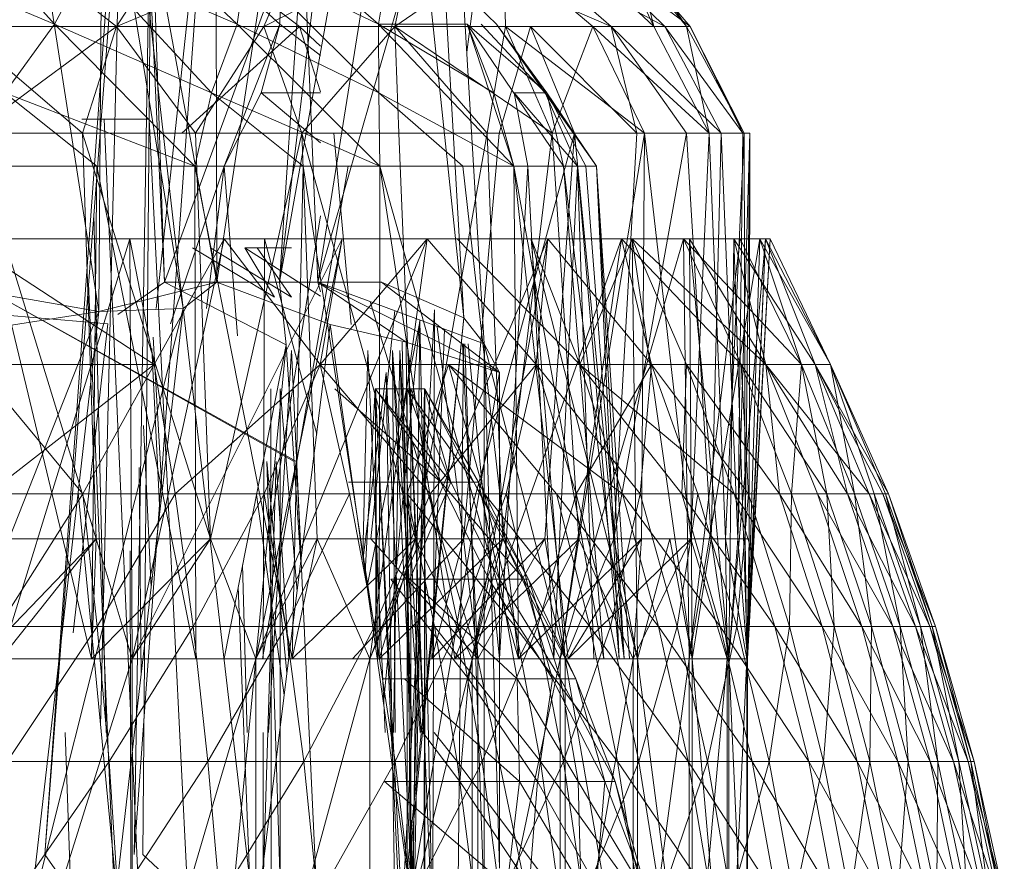
# Model space of a CAD drawing. Units: inches. Extents: x -4684 to 2036, y -1895 to 2857.
# Drawn here: x -2750 to -2734, y 360 to 374 of the extents above; entities that cross this region are included whole.
import ezdxf

# ---------------------------------------------------------------- set-up
doc = ezdxf.new("R2010")
doc.units = ezdxf.units.IN
doc.header["$MEASUREMENT"] = 0

msp = doc.modelspace()

# ---------------------------------------------------------------- linework, layer by layer
at = {"lineweight": 9}
for p, q in [((-2750.184, 378.721), (-2748.74, 369.436)), ((-2748.333, 378.597), (-2749.641, 360.381)), ((-2748.333, 378.597), (-2748.712, 362.529)), ((-2748.391, 378.721), (-2747.333, 369.488)), ((-2748.391, 378.721), (-2746.772, 369.928)), ((-2747.85, 378.597), (-2748.153, 360.381)), ((-2747.85, 378.597), (-2748.007, 360.381)), ((-2747.952, 378.721), (-2747.644, 369.928)), ((-2746.795, 378.721), (-2746.772, 369.928)), ((-2745.446, 378.721), (-2746.772, 369.928)), ((-2745.141, 378.721), (-2745.731, 369.928)), ((-2744.159, 378.721), (-2745.731, 369.928)), ((-2745.446, 378.721), (-2745.092, 369.928)), ((-2743.641, 378.721), (-2742.656, 369.334)), ((-2743.196, 378.721), (-2742.656, 369.334)), ((-2748.298, 377.93), (-2749.641, 360.381)), ((-2746.879, 377.93), (-2748.153, 360.381)), ((-2746.879, 377.93), (-2747.785, 369.488)), ((-2748.679, 377.723), (-2748.74, 369.436)), ((-2748.679, 377.723), (-2747.333, 369.488)), ((-2744.798, 377.723), (-2747.644, 369.928)), ((-2744.798, 377.723), (-2745.731, 369.928)), ((-2743.842, 377.723), (-2745.092, 369.928)), ((-2742.839, 377.723), (-2745.092, 369.928)), ((-2742.839, 377.723), (-2742.319, 368.9)), ((-2742.106, 377.723), (-2742.605, 373.763)), ((-2749.481, 374.23), (-2751.298, 376.274)), ((-2746.437, 374.23), (-2748.597, 376.274)), ((-2747.946, 376.274), (-2747.644, 369.928)), ((-2747.946, 376.274), (-2745.725, 374.23)), ((-2744.08, 374.23), (-2746.408, 376.274)), ((-2742.112, 374.23), (-2744.217, 376.274)), ((-2748.446, 374.191), (-2750.051, 375.45)), ((-2748.446, 374.191), (-2747.641, 375.45)), ((-2748.446, 374.191), (-2745.446, 375.45)), ((-2745.394, 374.191), (-2747.045, 375.45)), ((-2745.99, 374.191), (-2743.542, 375.45)), ((-2745.99, 374.191), (-2745.446, 375.45)), ((-2743.807, 374.191), (-2741.984, 375.45)), ((-2743.807, 374.191), (-2743.542, 375.45)), ((-2740.505, 374.191), (-2741.984, 375.45)), ((-2741.961, 374.191), (-2741.984, 375.45)), ((-2740.2, 374.191), (-2741.644, 375.45)), ((-2739.304, 374.191), (-2741.644, 375.45)), ((-2739.49, 374.191), (-2740.819, 375.45)), ((-2739.304, 374.191), (-2740.583, 375.45)), ((-2738.88, 374.191), (-2740.583, 375.45)), ((-2739.49, 374.191), (-2740.08, 375.45)), ((-2738.88, 374.191), (-2739.958, 375.45)), ((-2738.944, 374.191), (-2739.958, 375.45)), ((-2738.944, 374.191), (-2739.793, 375.45)), ((-2739.49, 374.191), (-2739.793, 375.45)), ((-2752.01, 375.297), (-2749.481, 374.23)), ((-2749.481, 374.23), (-2748.905, 375.297)), ((-2746.865, 373.083), (-2748.905, 375.297)), ((-2748.905, 375.297), (-2746.437, 374.23)), ((-2746.437, 374.23), (-2746.286, 375.297)), ((-2744.071, 373.083), (-2746.286, 375.297)), ((-2746.286, 375.297), (-2744.08, 374.23)), ((-2745.725, 374.23), (-2745.69, 375.297)), ((-2743.906, 375.297), (-2744.08, 374.23)), ((-2740.2, 374.191), (-2742.694, 375.273)), ((-2749.013, 372.412), (-2751.091, 374.191)), ((-2748.446, 374.191), (-2751.091, 374.191)), ((-2750.862, 372.412), (-2748.446, 374.191)), ((-2750.306, 373.083), (-2749.481, 374.23)), ((-2746.865, 373.083), (-2749.481, 374.23)), ((-2747.138, 371.863), (-2749.481, 374.23)), ((-2749.013, 372.412), (-2748.446, 374.191)), ((-2747.132, 372.412), (-2748.446, 374.191)), ((-2745.99, 374.191), (-2748.446, 374.191)), ((-2747.356, 372.412), (-2745.394, 374.191)), ((-2747.132, 372.412), (-2745.99, 374.191)), ((-2746.865, 373.083), (-2746.437, 374.23)), ((-2746.653, 371.863), (-2745.725, 374.23)), ((-2744.071, 373.083), (-2746.437, 374.23)), ((-2744.057, 371.863), (-2746.437, 374.23)), ((-2746.033, 373.083), (-2745.725, 374.23)), ((-2745.359, 372.412), (-2745.99, 374.191)), ((-2743.807, 374.191), (-2745.99, 374.191)), ((-2745.043, 373.709), (-2745.725, 374.23)), ((-2745.043, 373.102), (-2745.394, 374.191)), ((-2745.043, 373.862), (-2745.394, 374.191)), ((-2745.043, 373.102), (-2745.394, 374.191)), ((-2745.394, 374.191), (-2745.043, 374.191)), ((-2745.359, 372.412), (-2743.807, 374.191)), ((-2744.071, 373.083), (-2744.08, 374.23)), ((-2742.156, 373.083), (-2744.08, 374.23)), ((-2741.824, 371.863), (-2744.08, 374.23)), ((-2742.601, 374.23), (-2744.08, 374.23)), ((-2742.269, 372.412), (-2743.807, 374.191)), ((-2741.185, 372.412), (-2743.807, 374.191)), ((-2742.269, 372.412), (-2743.807, 374.191)), ((-2743.737, 372.412), (-2743.807, 374.191)), ((-2741.961, 374.191), (-2743.807, 374.191)), ((-2742.601, 374.23), (-2741.272, 373.083)), ((-2742.156, 373.083), (-2742.601, 374.23)), ((-2741.824, 371.863), (-2742.601, 374.23)), ((-2740.993, 371.863), (-2742.601, 374.23)), ((-2741.298, 373.083), (-2742.365, 374.23)), ((-2742.269, 372.412), (-2741.961, 374.191)), ((-2741.298, 373.083), (-2742.112, 374.23)), ((-2741.272, 373.083), (-2742.112, 374.23)), ((-2740.444, 371.863), (-2742.112, 374.23)), ((-2742.069, 372.412), (-2741.542, 374.191)), ((-2741.185, 372.412), (-2741.961, 374.191)), ((-2739.641, 372.412), (-2741.961, 374.191)), ((-2741.185, 372.412), (-2741.961, 374.191)), ((-2740.505, 374.191), (-2741.961, 374.191)), ((-2740.81, 372.412), (-2741.542, 374.191)), ((-2740.81, 372.412), (-2741.542, 374.191)), ((-2739.769, 372.412), (-2741.542, 374.191)), ((-2741.542, 374.191), (-2740.2, 374.191)), ((-2741.185, 372.412), (-2740.505, 374.191)), ((-2740.505, 374.191), (-2739.49, 374.191)), ((-2739.641, 372.412), (-2740.505, 374.191)), ((-2738.563, 372.412), (-2740.505, 374.191)), ((-2738.368, 372.412), (-2740.2, 374.191)), ((-2738.944, 372.412), (-2740.2, 374.191)), ((-2739.769, 372.412), (-2740.2, 374.191)), ((-2740.2, 374.191), (-2739.304, 374.191)), ((-2738.563, 372.412), (-2739.49, 374.191)), ((-2738.944, 374.191), (-2739.49, 374.191)), ((-2738.368, 372.412), (-2739.304, 374.191)), ((-2738.002, 372.412), (-2739.304, 374.191)), ((-2739.304, 374.191), (-2738.88, 374.191)), ((-2738.563, 372.412), (-2738.944, 374.191)), ((-2737.982, 372.412), (-2738.944, 374.191)), ((-2738.88, 374.191), (-2738.944, 374.191)), ((-2737.982, 372.412), (-2738.88, 374.191)), ((-2738.002, 372.412), (-2738.88, 374.191)), ((-2747.138, 371.863), (-2750.306, 373.083)), ((-2748.772, 371.863), (-2750.306, 373.083)), ((-2746.865, 373.083), (-2747.138, 371.863)), ((-2744.057, 371.863), (-2746.865, 373.083)), ((-2745.336, 371.863), (-2746.865, 373.083)), ((-2746.653, 371.863), (-2746.033, 373.083)), ((-2746.033, 373.083), (-2745.043, 372.25)), ((-2746.033, 373.083), (-2745.043, 373.083)), ((-2741.824, 371.863), (-2744.071, 373.083)), ((-2742.67, 371.863), (-2744.071, 373.083)), ((-2744.071, 373.083), (-2744.057, 371.863)), ((-2742.156, 373.083), (-2741.824, 371.863)), ((-2741.586, 371.863), (-2741.816, 373.083)), ((-2741.816, 373.083), (-2740.763, 371.863)), ((-2741.816, 373.083), (-2741.298, 373.083)), ((-2741.298, 373.083), (-2740.444, 371.863)), ((-2740.763, 371.863), (-2741.298, 373.083)), ((-2740.624, 371.863), (-2741.272, 373.083)), ((-2740.993, 371.863), (-2741.272, 373.083)), ((-2741.272, 373.083), (-2740.444, 371.863)), ((-2749.027, 372.648), (-2748.237, 372.648)), ((-2748.65, 372.648), (-2748.045, 372.648)), ((-2748.65, 372.648), (-2747.763, 352.649)), ((-2748.237, 372.648), (-2747.903, 372.648)), ((-2747.903, 372.648), (-2748.045, 372.648)), ((-2747.903, 372.648), (-2746.903, 352.649)), ((-2750.862, 372.412), (-2749.013, 372.412)), ((-2748.786, 365.649), (-2750.862, 372.412)), ((-2750.862, 372.412), (-2749.013, 372.412)), ((-2748.786, 365.649), (-2749.013, 372.412)), ((-2746.882, 365.649), (-2749.013, 372.412)), ((-2749.013, 372.412), (-2747.132, 372.412)), ((-2745.043, 372.412), (-2747.356, 372.412)), ((-2745.043, 372.412), (-2747.356, 372.412)), ((-2746.882, 365.649), (-2747.132, 372.412)), ((-2747.132, 372.412), (-2745.359, 372.412)), ((-2746.882, 365.649), (-2745.359, 372.412)), ((-2745.1, 365.649), (-2745.359, 372.412)), ((-2743.464, 365.649), (-2745.359, 372.412)), ((-2745.359, 372.412), (-2743.737, 372.412)), ((-2744.532, 369.222), (-2744.821, 372.412)), ((-2743.464, 365.649), (-2743.737, 372.412)), ((-2743.737, 372.412), (-2742.269, 372.412)), ((-2743.464, 365.649), (-2742.269, 372.412)), ((-2742.664, 365.649), (-2740.81, 372.412)), ((-2742.664, 365.649), (-2742.069, 372.412)), ((-2742.269, 372.412), (-2741.185, 372.412)), ((-2742.269, 372.412), (-2741.185, 372.412)), ((-2742.005, 365.649), (-2742.269, 372.412)), ((-2740.81, 372.412), (-2742.069, 372.412)), ((-2740.81, 372.412), (-2742.069, 372.412)), ((-2742.005, 365.649), (-2741.185, 372.412)), ((-2741.307, 365.649), (-2740.81, 372.412)), ((-2741.185, 372.412), (-2739.641, 372.412)), ((-2741.185, 372.412), (-2739.641, 372.412)), ((-2740.74, 365.649), (-2741.185, 372.412)), ((-2740.153, 365.649), (-2740.81, 372.412)), ((-2739.769, 372.412), (-2740.81, 372.412)), ((-2740.74, 365.649), (-2739.641, 372.412)), ((-2740.153, 365.649), (-2738.944, 372.412)), ((-2740.153, 365.649), (-2739.769, 372.412)), ((-2738.944, 372.412), (-2739.769, 372.412)), ((-2739.691, 365.649), (-2739.641, 372.412)), ((-2738.871, 365.649), (-2739.641, 372.412)), ((-2739.641, 372.412), (-2738.563, 372.412)), ((-2738.534, 365.649), (-2738.944, 372.412)), ((-2738.368, 372.412), (-2738.944, 372.412)), ((-2738.871, 365.649), (-2738.563, 372.412)), ((-2738.293, 365.649), (-2738.563, 372.412)), ((-2738.563, 372.412), (-2737.982, 372.412)), ((-2738.534, 365.649), (-2738.368, 372.412)), ((-2738.089, 365.649), (-2738.368, 372.412)), ((-2738.368, 372.412), (-2738.002, 372.412)), ((-2738.293, 365.649), (-2737.982, 372.412)), ((-2738.089, 365.649), (-2737.889, 372.412)), ((-2738.089, 365.649), (-2738.002, 372.412)), ((-2737.889, 372.412), (-2738.002, 372.412)), ((-2737.982, 372.412), (-2738.002, 372.412)), ((-2737.889, 372.412), (-2737.982, 372.412)), ((-2737.967, 365.649), (-2737.982, 372.412)), ((-2737.967, 365.649), (-2737.889, 372.412)), ((-2737.897, 365.649), (-2737.889, 372.412)), ((-2748.772, 371.863), (-2750.833, 371.863)), ((-2750.833, 371.863), (-2748.865, 363.648)), ((-2748.772, 371.863), (-2748.865, 363.648)), ((-2747.138, 371.863), (-2748.772, 371.863)), ((-2748.772, 371.863), (-2747.124, 363.648)), ((-2746.653, 371.863), (-2747.548, 369.231)), ((-2745.336, 371.863), (-2747.138, 371.863)), ((-2747.138, 371.863), (-2747.124, 363.648)), ((-2747.138, 371.863), (-2745.516, 363.648)), ((-2746.653, 371.863), (-2746.945, 369.488)), ((-2746.653, 371.863), (-2745.043, 371.863)), ((-2746.653, 371.863), (-2746.432, 369.031)), ((-2744.583, 371.863), (-2746.013, 363.648)), ((-2745.336, 371.863), (-2745.516, 363.648)), ((-2744.057, 371.863), (-2745.336, 371.863)), ((-2745.336, 371.863), (-2744.066, 363.648)), ((-2744.057, 371.863), (-2744.066, 363.648)), ((-2742.67, 371.863), (-2744.057, 371.863)), ((-2744.057, 371.863), (-2742.807, 363.648)), ((-2744.057, 371.863), (-2741.746, 363.648)), ((-2741.824, 371.863), (-2742.67, 371.863)), ((-2742.67, 371.863), (-2741.746, 363.648)), ((-2741.586, 371.863), (-2742.063, 363.648)), ((-2740.993, 371.863), (-2741.824, 371.863)), ((-2741.824, 371.863), (-2741.746, 363.648)), ((-2741.824, 371.863), (-2740.917, 363.648)), ((-2741.824, 371.863), (-2740.324, 363.648)), ((-2741.586, 371.863), (-2740.763, 371.863)), ((-2741.586, 371.863), (-2741.156, 363.648)), ((-2740.763, 371.863), (-2741.156, 363.648)), ((-2740.624, 371.863), (-2740.993, 371.863)), ((-2740.993, 371.863), (-2740.324, 363.648)), ((-2740.993, 371.863), (-2739.984, 363.648)), ((-2740.763, 371.863), (-2740.444, 371.863)), ((-2740.763, 371.863), (-2740.066, 363.648)), ((-2740.763, 371.863), (-2740.487, 363.648)), ((-2740.624, 371.863), (-2740.444, 371.863)), ((-2740.624, 371.863), (-2739.984, 363.648)), ((-2740.444, 371.863), (-2739.894, 363.648)), ((-2740.444, 371.863), (-2739.984, 363.648)), ((-2740.444, 371.863), (-2740.066, 363.648)), ((-2748.823, 371.063), (-2748.619, 362.416)), ((-2745.911, 365.649), (-2745.043, 371.035)), ((-2748.225, 370.648), (-2751.027, 370.648)), ((-2751.027, 370.648), (-2747.821, 368.552)), ((-2750.373, 363.648), (-2748.225, 370.648)), ((-2746.65, 370.648), (-2748.225, 370.648)), ((-2748.187, 363.648), (-2748.225, 370.648)), ((-2748.225, 370.648), (-2747.821, 368.552)), ((-2748.187, 363.648), (-2744.685, 370.648)), ((-2748.187, 363.648), (-2746.65, 370.648)), ((-2746.65, 370.648), (-2747.821, 368.552)), ((-2746.65, 370.648), (-2745.051, 368.552)), ((-2744.685, 370.648), (-2746.65, 370.648)), ((-2746.121, 363.648), (-2744.685, 370.648)), ((-2746.121, 363.648), (-2743.269, 370.648)), ((-2745.999, 363.648), (-2745.978, 370.648)), ((-2745.109, 367.395), (-2745.978, 370.648)), ((-2744.685, 370.648), (-2745.051, 368.552)), ((-2743.269, 370.648), (-2745.051, 368.552)), ((-2744.685, 370.648), (-2743.269, 370.648)), ((-2744.223, 363.648), (-2741.258, 370.648)), ((-2744.223, 363.648), (-2743.269, 370.648)), ((-2741.258, 370.648), (-2743.269, 370.648)), ((-2743.269, 370.648), (-2741.452, 368.552)), ((-2742.766, 370.648), (-2740.72, 368.552)), ((-2742.519, 363.648), (-2740.028, 370.648)), ((-2742.519, 363.648), (-2741.258, 370.648)), ((-2739.763, 363.648), (-2741.531, 370.648)), ((-2741.531, 370.648), (-2739.851, 370.648)), ((-2740.964, 363.648), (-2741.531, 370.648)), ((-2741.531, 370.648), (-2740.72, 368.552)), ((-2741.258, 370.648), (-2741.452, 368.552)), ((-2740.028, 370.648), (-2741.258, 370.648)), ((-2741.258, 370.648), (-2739.525, 368.552)), ((-2741.048, 363.648), (-2740.028, 370.648)), ((-2741.048, 363.648), (-2738.996, 370.648)), ((-2739.851, 370.648), (-2740.72, 368.552)), ((-2740.028, 370.648), (-2738.996, 370.648)), ((-2740.028, 370.648), (-2739.525, 368.552)), ((-2740.028, 370.648), (-2738.034, 368.552)), ((-2739.763, 363.648), (-2739.851, 370.648)), ((-2738.894, 370.648), (-2739.851, 370.648)), ((-2738.851, 363.648), (-2739.851, 370.648)), ((-2739.851, 370.648), (-2737.621, 368.552)), ((-2739.851, 370.648), (-2738.944, 368.552)), ((-2738.9, 363.648), (-2738.996, 370.648)), ((-2738.048, 370.648), (-2738.996, 370.648)), ((-2738.996, 370.648), (-2738.034, 368.552)), ((-2738.996, 370.648), (-2737.028, 368.552)), ((-2738.9, 363.648), (-2738.048, 370.648)), ((-2738.9, 363.648), (-2737.723, 370.648)), ((-2738.894, 370.648), (-2738.156, 370.648)), ((-2738.851, 363.648), (-2738.894, 370.648)), ((-2738.235, 363.648), (-2738.894, 370.648)), ((-2738.894, 370.648), (-2737.621, 368.552)), ((-2738.235, 363.648), (-2738.156, 370.648)), ((-2738.235, 363.648), (-2738.156, 370.648)), ((-2738.235, 363.648), (-2737.624, 370.648)), ((-2737.926, 363.648), (-2738.156, 370.648)), ((-2738.156, 370.648), (-2737.624, 370.648)), ((-2738.156, 370.648), (-2736.799, 368.552)), ((-2738.156, 370.648), (-2737.621, 368.552)), ((-2737.723, 370.648), (-2738.048, 370.648)), ((-2738.048, 370.648), (-2737.028, 368.552)), ((-2737.938, 363.648), (-2737.551, 370.648)), ((-2737.938, 363.648), (-2737.624, 370.648)), ((-2737.938, 363.648), (-2737.551, 370.648)), ((-2737.938, 363.648), (-2737.723, 370.648)), ((-2737.926, 363.648), (-2737.551, 370.648)), ((-2737.926, 363.648), (-2737.624, 370.648)), ((-2737.723, 370.648), (-2737.028, 368.552)), ((-2737.723, 370.648), (-2736.54, 368.552)), ((-2737.551, 370.648), (-2737.723, 370.648)), ((-2737.551, 370.648), (-2737.624, 370.648)), ((-2737.624, 370.648), (-2736.799, 368.552)), ((-2737.624, 370.648), (-2736.54, 368.552)), ((-2737.551, 370.648), (-2736.54, 368.552)), ((-2745.81, 369.679), (-2747.182, 370.499)), ((-2745.531, 369.679), (-2746.879, 370.499)), ((-2745.043, 369.693), (-2746.307, 370.499)), ((-2745.81, 369.679), (-2746.307, 370.499)), ((-2746.307, 370.499), (-2745.754, 370.499)), ((-2745.531, 369.679), (-2746.1, 370.499)), ((-2745.647, 370.499), (-2746.1, 370.499)), ((-2745.754, 370.499), (-2745.531, 370.499)), ((-2745.531, 370.499), (-2745.647, 370.499)), ((-2748.74, 369.436), (-2751.521, 369.928)), ((-2748.912, 369.903), (-2748.187, 352.649)), ((-2748.74, 369.436), (-2746.772, 369.928)), ((-2748.426, 369.388), (-2747.644, 369.928)), ((-2745.618, 368.885), (-2747.644, 369.928)), ((-2745.731, 369.928), (-2747.644, 369.928)), ((-2747.333, 369.488), (-2746.772, 369.928)), ((-2744.882, 369.222), (-2746.772, 369.928)), ((-2745.092, 369.928), (-2746.772, 369.928)), ((-2745.618, 368.885), (-2745.731, 369.928)), ((-2742.319, 368.9), (-2745.092, 369.928)), ((-2745.092, 369.928), (-2744.028, 369.928)), ((-2742.06, 368.42), (-2745.092, 369.928)), ((-2743.615, 368.925), (-2745.092, 369.928)), ((-2745.043, 369.765), (-2745.092, 369.928)), ((-2742.656, 369.334), (-2744.028, 369.928)), ((-2742.06, 368.42), (-2744.028, 369.928)), ((-2752.283, 369.549), (-2748.591, 369.233)), ((-2750.324, 369.648), (-2745.487, 366.939)), ((-2750.324, 369.648), (-2745.443, 366.939)), ((-2742.42, 363.648), (-2744.216, 369.603)), ((-2752.484, 359.979), (-2748.74, 369.436)), ((-2750.417, 369.178), (-2748.74, 369.436)), ((-2749.899, 359.298), (-2747.333, 369.488)), ((-2749.899, 359.298), (-2748.74, 369.436)), ((-2748.74, 369.436), (-2747.333, 369.488)), ((-2748.74, 369.436), (-2747.333, 369.488)), ((-2747.333, 369.488), (-2748.525, 359.127)), ((-2747.333, 369.488), (-2746.132, 359.164)), ((-2744.208, 365.649), (-2743.809, 369.453)), ((-2743.723, 358.648), (-2743.147, 369.465)), ((-2743.176, 359.127), (-2743.147, 369.465)), ((-2749.167, 364.078), (-2748.591, 369.233)), ((-2744.882, 369.222), (-2746.132, 359.164)), ((-2743.615, 368.925), (-2744.882, 369.222)), ((-2744.882, 369.222), (-2743.542, 359.677)), ((-2743.385, 369.295), (-2744.27, 364.857)), ((-2743.995, 362.903), (-2743.391, 369.298)), ((-2743.749, 358.648), (-2742.656, 369.334)), ((-2743.723, 358.648), (-2742.656, 369.334)), ((-2743.505, 359.399), (-2743.391, 369.298)), ((-2743.391, 369.298), (-2743.176, 359.127)), ((-2742.656, 369.334), (-2742.319, 368.9)), ((-2742.978, 369.144), (-2743.188, 363.648)), ((-2742.664, 365.649), (-2743.101, 369.19)), ((-2747.837, 369.008), (-2747.688, 366.399)), ((-2746.654, 363.65), (-2745.618, 368.885)), ((-2745.618, 368.885), (-2746.528, 359.486)), ((-2745.618, 368.885), (-2745.375, 365.257)), ((-2743.505, 359.399), (-2743.685, 368.925)), ((-2742.06, 368.42), (-2743.615, 368.925)), ((-2743.615, 368.925), (-2743.542, 359.677)), ((-2742.66, 368.9), (-2742.76, 359.164)), ((-2742.42, 363.648), (-2742.68, 368.9)), ((-2742.319, 359.673), (-2742.641, 368.9)), ((-2742.581, 368.9), (-2742.063, 363.648)), ((-2742.06, 368.42), (-2742.319, 368.9)), ((-2742.319, 359.673), (-2742.319, 368.9)), ((-2742.06, 360.156), (-2742.319, 368.9)), ((-2740.964, 363.648), (-2742.316, 368.9)), ((-2747.857, 368.822), (-2747.723, 366.095)), ((-2745.531, 368.79), (-2745.912, 362.416)), ((-2745.531, 368.79), (-2745.366, 365.327)), ((-2744.257, 368.79), (-2744.341, 365.369)), ((-2744.257, 368.79), (-2743.968, 362.416)), ((-2743.845, 368.79), (-2743.521, 362.416)), ((-2743.845, 368.79), (-2743.802, 362.416)), ((-2743.845, 368.79), (-2743.384, 362.416)), ((-2743.723, 368.79), (-2743.828, 362.416)), ((-2743.723, 368.79), (-2743.367, 362.416)), ((-2743.723, 368.79), (-2743.525, 362.416)), ((-2743.583, 368.79), (-2743.22, 360.148)), ((-2743.583, 368.79), (-2743.33, 362.416)), ((-2750.795, 368.552), (-2747.821, 368.552)), ((-2750.795, 368.552), (-2747.821, 368.552)), ((-2750.795, 368.552), (-2749.007, 366.395)), ((-2750.588, 366.395), (-2747.821, 368.552)), ((-2749.007, 366.395), (-2747.821, 368.552)), ((-2747.821, 368.552), (-2747.469, 366.395)), ((-2747.469, 366.395), (-2745.051, 368.552)), ((-2745.984, 366.395), (-2745.051, 368.552)), ((-2741.452, 368.552), (-2745.051, 368.552)), ((-2744.563, 366.395), (-2745.051, 368.552)), ((-2745.051, 368.552), (-2743.217, 366.395)), ((-2742.909, 368.552), (-2743.598, 366.395)), ((-2741.452, 368.552), (-2743.217, 366.395)), ((-2740.013, 366.395), (-2742.909, 368.552)), ((-2741.112, 366.395), (-2742.909, 368.552)), ((-2742.313, 366.395), (-2742.909, 368.552)), ((-2741.452, 368.552), (-2741.952, 366.395)), ((-2741.452, 368.552), (-2740.784, 366.395)), ((-2741.452, 368.552), (-2739.525, 368.552)), ((-2741.452, 368.552), (-2740.784, 366.395)), ((-2741.452, 368.552), (-2739.525, 368.552)), ((-2741.452, 368.552), (-2739.714, 366.395)), ((-2740.784, 366.395), (-2739.525, 368.552)), ((-2738.944, 368.552), (-2740.72, 368.552)), ((-2738.147, 366.395), (-2740.72, 368.552)), ((-2740.72, 368.552), (-2740.013, 366.395)), ((-2738.944, 368.552), (-2740.72, 368.552)), ((-2739.022, 366.395), (-2740.72, 368.552)), ((-2739.714, 366.395), (-2739.525, 368.552)), ((-2739.525, 368.552), (-2738.752, 366.395)), ((-2739.525, 368.552), (-2737.912, 366.395)), ((-2739.525, 368.552), (-2738.034, 368.552)), ((-2738.944, 368.552), (-2739.022, 366.395)), ((-2738.944, 368.552), (-2738.147, 366.395)), ((-2738.944, 368.552), (-2738.147, 366.395)), ((-2737.621, 368.552), (-2738.944, 368.552)), ((-2737.392, 366.395), (-2738.944, 368.552)), ((-2738.034, 368.552), (-2737.191, 366.395)), ((-2738.034, 368.552), (-2737.028, 368.552)), ((-2738.034, 368.552), (-2737.191, 366.395)), ((-2738.034, 368.552), (-2737.028, 368.552)), ((-2737.912, 366.395), (-2738.034, 368.552)), ((-2738.034, 368.552), (-2736.601, 366.395)), ((-2736.799, 368.552), (-2737.621, 368.552)), ((-2735.897, 366.395), (-2737.621, 368.552)), ((-2736.799, 368.552), (-2737.621, 368.552)), ((-2736.258, 366.395), (-2737.621, 368.552)), ((-2737.621, 368.552), (-2736.761, 366.395)), ((-2737.621, 368.552), (-2737.392, 366.395)), ((-2737.191, 366.395), (-2737.028, 368.552)), ((-2737.028, 368.552), (-2736.142, 366.395)), ((-2736.601, 366.395), (-2737.028, 368.552)), ((-2736.799, 368.552), (-2735.897, 366.395)), ((-2736.799, 368.552), (-2735.897, 366.395)), ((-2736.799, 368.552), (-2736.54, 368.552)), ((-2736.799, 368.552), (-2735.575, 366.395)), ((-2736.799, 368.552), (-2736.258, 366.395)), ((-2736.799, 368.552), (-2735.668, 366.395)), ((-2736.142, 366.395), (-2736.54, 368.552)), ((-2736.54, 368.552), (-2735.575, 366.395)), ((-2735.813, 366.395), (-2736.54, 368.552)), ((-2735.627, 366.395), (-2736.54, 368.552)), ((-2744.335, 365.325), (-2743.952, 368.42)), ((-2743.952, 368.42), (-2743.505, 359.399)), ((-2743.952, 368.42), (-2743.813, 359.877)), ((-2742.06, 368.42), (-2743.542, 359.677)), ((-2742.06, 368.42), (-2742.06, 360.156)), ((-2745.874, 368.149), (-2745.868, 356.649)), ((-2745.717, 368.149), (-2745.717, 356.649)), ((-2745.717, 368.149), (-2745.436, 364.77)), ((-2743.039, 366.59), (-2744.807, 368.149)), ((-2744.135, 368.149), (-2744.302, 365.086)), ((-2743.542, 368.149), (-2744.135, 368.149)), ((-2742.874, 366.59), (-2744.135, 368.149)), ((-2744.135, 368.149), (-2744.094, 363.606)), ((-2744.135, 368.149), (-2743.542, 356.649)), ((-2743.6, 368.149), (-2744.129, 368.149)), ((-2743.039, 366.59), (-2744.129, 368.149)), ((-2744.129, 368.149), (-2744.125, 363.828)), ((-2744.129, 368.149), (-2743.598, 356.649)), ((-2743.6, 368.149), (-2742.487, 366.59)), ((-2743.6, 368.149), (-2743.304, 368.149)), ((-2743.6, 368.149), (-2743.039, 366.59)), ((-2743.6, 368.149), (-2743.598, 356.649)), ((-2743.304, 368.149), (-2743.598, 356.649)), ((-2743.542, 368.149), (-2742.874, 366.59)), ((-2743.542, 368.149), (-2743.313, 368.149)), ((-2743.542, 368.149), (-2743.542, 356.649)), ((-2743.313, 368.149), (-2743.542, 356.649)), ((-2743.304, 368.149), (-2743.324, 356.649)), ((-2743.304, 368.149), (-2743.313, 368.149)), ((-2742.874, 366.59), (-2743.313, 368.149)), ((-2742.414, 366.59), (-2743.313, 368.149)), ((-2743.313, 368.149), (-2743.304, 356.649)), ((-2742.487, 366.59), (-2743.304, 368.149)), ((-2742.414, 366.59), (-2743.304, 368.149)), ((-2743.304, 368.149), (-2743.304, 356.649)), ((-2747.995, 367.538), (-2747.867, 364.843)), ((-2745.783, 366.939), (-2746.1, 356.649)), ((-2745.94, 366.939), (-2745.612, 356.649)), ((-2745.94, 366.939), (-2745.605, 363.406)), ((-2745.783, 366.939), (-2745.575, 363.652)), ((-2745.443, 366.939), (-2744.964, 356.649)), ((-2748.036, 363.372), (-2748.07, 366.838)), ((-2744.577, 366.59), (-2743.039, 366.59)), ((-2742.874, 366.59), (-2744.281, 366.59)), ((-2742.874, 366.59), (-2743.557, 364.976)), ((-2742.487, 366.59), (-2743.039, 366.59)), ((-2743.039, 366.59), (-2742.24, 364.976)), ((-2742.487, 366.59), (-2743.039, 366.59)), ((-2741.653, 364.976), (-2743.039, 366.59)), ((-2742.874, 366.59), (-2742.063, 364.976)), ((-2742.874, 366.59), (-2742.414, 366.59)), ((-2742.487, 366.59), (-2741.653, 364.976)), ((-2742.487, 366.59), (-2741.653, 364.976)), ((-2742.487, 366.59), (-2742.414, 366.59)), ((-2742.487, 366.59), (-2741.58, 364.976)), ((-2742.414, 366.59), (-2741.58, 364.976)), ((-2742.063, 364.976), (-2742.414, 366.59)), ((-2749.085, 366.414), (-2747.763, 352.649)), ((-2750.588, 366.395), (-2749.007, 366.395)), ((-2750.414, 364.185), (-2749.007, 366.395)), ((-2749.007, 366.395), (-2748.769, 364.185)), ((-2749.007, 366.395), (-2747.469, 366.395)), ((-2748.769, 364.185), (-2747.469, 366.395)), ((-2747.469, 366.395), (-2747.167, 364.185)), ((-2747.469, 366.395), (-2745.984, 366.395)), ((-2747.167, 364.185), (-2745.984, 366.395)), ((-2746.112, 366.388), (-2745.65, 363.041)), ((-2745.624, 364.185), (-2745.984, 366.395)), ((-2745.984, 366.395), (-2744.563, 366.395)), ((-2745.624, 364.185), (-2744.563, 366.395)), ((-2744.563, 366.395), (-2744.144, 364.185)), ((-2744.563, 366.395), (-2743.217, 366.395)), ((-2744.144, 364.185), (-2743.217, 366.395)), ((-2742.313, 366.395), (-2743.598, 366.395)), ((-2741.801, 364.185), (-2743.598, 366.395)), ((-2743.598, 366.395), (-2743.144, 364.185)), ((-2743.217, 366.395), (-2741.952, 366.395)), ((-2743.217, 366.395), (-2742.743, 364.185)), ((-2741.952, 366.395), (-2742.743, 364.185)), ((-2740.554, 364.185), (-2742.313, 366.395)), ((-2741.112, 366.395), (-2742.313, 366.395)), ((-2742.313, 366.395), (-2741.801, 364.185)), ((-2741.429, 364.185), (-2741.952, 366.395)), ((-2740.784, 366.395), (-2741.952, 366.395)), ((-2741.429, 364.185), (-2740.784, 366.395)), ((-2740.013, 366.395), (-2741.112, 366.395)), ((-2739.412, 364.185), (-2741.112, 366.395)), ((-2740.554, 364.185), (-2741.112, 366.395)), ((-2740.208, 364.185), (-2740.784, 366.395)), ((-2740.784, 366.395), (-2739.714, 366.395)), ((-2740.208, 364.185), (-2739.714, 366.395)), ((-2739.022, 366.395), (-2740.013, 366.395)), ((-2738.383, 364.185), (-2740.013, 366.395)), ((-2740.013, 366.395), (-2739.412, 364.185)), ((-2739.714, 366.395), (-2739.101, 364.185)), ((-2739.714, 366.395), (-2738.752, 366.395)), ((-2739.101, 364.185), (-2738.752, 366.395)), ((-2737.47, 364.185), (-2739.022, 366.395)), ((-2738.147, 366.395), (-2739.022, 366.395)), ((-2739.022, 366.395), (-2738.383, 364.185)), ((-2738.752, 366.395), (-2738.104, 364.185)), ((-2738.752, 366.395), (-2737.912, 366.395)), ((-2737.392, 366.395), (-2738.147, 366.395)), ((-2736.682, 364.185), (-2738.147, 366.395)), ((-2737.47, 364.185), (-2738.147, 366.395)), ((-2738.104, 364.185), (-2737.912, 366.395)), ((-2737.912, 366.395), (-2737.226, 364.185)), ((-2737.912, 366.395), (-2737.191, 366.395)), ((-2736.761, 366.395), (-2737.392, 366.395)), ((-2736.022, 364.185), (-2737.392, 366.395)), ((-2737.392, 366.395), (-2736.682, 364.185)), ((-2737.226, 364.185), (-2737.191, 366.395)), ((-2736.479, 364.185), (-2737.191, 366.395)), ((-2737.191, 366.395), (-2736.601, 366.395)), ((-2736.258, 366.395), (-2736.761, 366.395)), ((-2735.505, 364.185), (-2736.761, 366.395)), ((-2736.761, 366.395), (-2736.022, 364.185)), ((-2736.479, 364.185), (-2736.601, 366.395)), ((-2736.601, 366.395), (-2735.857, 364.185)), ((-2736.601, 366.395), (-2736.142, 366.395)), ((-2735.124, 364.185), (-2736.258, 366.395)), ((-2735.897, 366.395), (-2736.258, 366.395)), ((-2736.258, 366.395), (-2735.505, 364.185)), ((-2735.857, 364.185), (-2736.142, 366.395)), ((-2736.142, 366.395), (-2735.38, 364.185)), ((-2736.142, 366.395), (-2735.813, 366.395)), ((-2734.886, 364.185), (-2735.897, 366.395)), ((-2735.124, 364.185), (-2735.897, 366.395)), ((-2735.897, 366.395), (-2735.668, 366.395)), ((-2735.38, 364.185), (-2735.813, 366.395)), ((-2735.043, 364.185), (-2735.813, 366.395)), ((-2735.813, 366.395), (-2735.627, 366.395)), ((-2735.575, 366.395), (-2735.668, 366.395)), ((-2734.886, 364.185), (-2735.668, 366.395)), ((-2735.668, 366.395), (-2734.793, 364.185)), ((-2735.043, 364.185), (-2735.627, 366.395)), ((-2735.627, 366.395), (-2734.848, 364.185)), ((-2735.627, 366.395), (-2735.575, 366.395)), ((-2735.575, 366.395), (-2734.793, 364.185)), ((-2734.848, 364.185), (-2735.575, 366.395)), ((-2750.78, 365.649), (-2748.786, 365.649)), ((-2750.708, 363.648), (-2748.786, 365.649)), ((-2750.373, 363.648), (-2748.786, 365.649)), ((-2748.865, 363.648), (-2746.882, 365.649)), ((-2748.865, 363.648), (-2748.786, 365.649)), ((-2748.187, 363.648), (-2748.786, 365.649)), ((-2748.786, 365.649), (-2746.882, 365.649)), ((-2748.187, 363.648), (-2746.882, 365.649)), ((-2746.121, 363.648), (-2746.882, 365.649)), ((-2746.882, 365.649), (-2745.1, 365.649)), ((-2746.121, 363.648), (-2745.1, 365.649)), ((-2745.516, 363.648), (-2743.464, 365.649)), ((-2745.516, 363.648), (-2745.1, 365.649)), ((-2744.223, 363.648), (-2745.1, 365.649)), ((-2745.1, 365.649), (-2743.464, 365.649)), ((-2744.51, 363.648), (-2742.664, 365.649)), ((-2744.223, 363.648), (-2743.464, 365.649)), ((-2742.42, 363.648), (-2744.208, 365.649)), ((-2742.664, 365.649), (-2744.208, 365.649)), ((-2744.066, 363.648), (-2742.005, 365.649)), ((-2744.066, 363.648), (-2743.464, 365.649)), ((-2742.519, 363.648), (-2743.464, 365.649)), ((-2743.464, 365.649), (-2742.005, 365.649)), ((-2743.188, 363.648), (-2741.307, 365.649)), ((-2743.188, 363.648), (-2742.664, 365.649)), ((-2742.807, 363.648), (-2740.74, 365.649)), ((-2742.807, 363.648), (-2742.005, 365.649)), ((-2742.42, 363.648), (-2742.664, 365.649)), ((-2742.42, 363.648), (-2742.664, 365.649)), ((-2741.307, 365.649), (-2742.664, 365.649)), ((-2742.519, 363.648), (-2742.005, 365.649)), ((-2742.42, 363.648), (-2741.307, 365.649)), ((-2741.048, 363.648), (-2742.005, 365.649)), ((-2742.005, 365.649), (-2740.74, 365.649)), ((-2741.746, 363.648), (-2739.691, 365.649)), ((-2741.746, 363.648), (-2740.74, 365.649)), ((-2740.964, 363.648), (-2741.307, 365.649)), ((-2740.153, 365.649), (-2741.307, 365.649)), ((-2741.048, 363.648), (-2740.74, 365.649)), ((-2740.964, 363.648), (-2740.153, 365.649)), ((-2740.917, 363.648), (-2738.871, 365.649)), ((-2740.917, 363.648), (-2739.691, 365.649)), ((-2739.833, 363.648), (-2740.74, 365.649)), ((-2740.74, 365.649), (-2739.691, 365.649)), ((-2738.534, 365.649), (-2740.153, 365.649)), ((-2739.223, 365.649), (-2740.153, 365.649)), ((-2739.763, 363.648), (-2740.153, 365.649)), ((-2739.833, 363.648), (-2739.691, 365.649)), ((-2739.833, 363.648), (-2738.871, 365.649)), ((-2739.833, 363.648), (-2739.691, 365.649)), ((-2739.763, 363.648), (-2739.223, 365.649)), ((-2739.691, 365.649), (-2738.871, 365.649)), ((-2738.534, 365.649), (-2739.223, 365.649)), ((-2738.851, 363.648), (-2739.223, 365.649)), ((-2738.264, 363.648), (-2738.871, 365.649)), ((-2738.871, 365.649), (-2738.293, 365.649)), ((-2738.851, 363.648), (-2738.534, 365.649)), ((-2738.235, 363.648), (-2738.534, 365.649)), ((-2738.089, 365.649), (-2738.534, 365.649)), ((-2737.938, 363.648), (-2738.293, 365.649)), ((-2738.264, 363.648), (-2738.293, 365.649)), ((-2738.293, 365.649), (-2737.967, 365.649)), ((-2738.235, 363.648), (-2738.089, 365.649)), ((-2737.926, 363.648), (-2738.089, 365.649)), ((-2737.897, 365.649), (-2738.089, 365.649)), ((-2737.938, 363.648), (-2737.967, 365.649)), ((-2737.967, 365.649), (-2737.897, 365.649)), ((-2737.938, 363.648), (-2737.897, 365.649)), ((-2737.926, 363.648), (-2737.897, 365.649)), ((-2748.219, 365.448), (-2748.187, 352.649)), ((-2746.345, 365.213), (-2746.267, 362.416)), ((-2742.24, 364.976), (-2743.871, 364.976)), ((-2742.58, 363.311), (-2743.871, 364.976)), ((-2743.557, 364.976), (-2741.769, 363.311)), ((-2743.557, 364.976), (-2742.063, 364.976)), ((-2742.24, 364.976), (-2742.58, 363.311)), ((-2741.653, 364.976), (-2742.24, 364.976)), ((-2741.179, 363.311), (-2742.24, 364.976)), ((-2741.769, 363.311), (-2742.063, 364.976)), ((-2742.063, 364.976), (-2741.042, 363.311)), ((-2742.063, 364.976), (-2741.58, 364.976)), ((-2740.79, 363.311), (-2741.653, 364.976)), ((-2741.653, 364.976), (-2741.179, 363.311)), ((-2741.58, 364.976), (-2741.653, 364.976)), ((-2741.58, 364.976), (-2740.79, 363.311)), ((-2741.042, 363.311), (-2741.58, 364.976)), ((-2746.417, 364.845), (-2746.1, 356.649)), ((-2750.414, 364.185), (-2748.769, 364.185)), ((-2750.272, 361.932), (-2748.769, 364.185)), ((-2748.769, 364.185), (-2748.571, 361.932)), ((-2748.769, 364.185), (-2747.167, 364.185)), ((-2748.571, 361.932), (-2747.167, 364.185)), ((-2746.923, 361.932), (-2747.167, 364.185)), ((-2747.167, 364.185), (-2745.624, 364.185)), ((-2746.923, 361.932), (-2745.624, 364.185)), ((-2745.624, 364.185), (-2745.324, 361.932)), ((-2745.624, 364.185), (-2744.144, 364.185)), ((-2745.324, 361.932), (-2744.144, 364.185)), ((-2744.144, 364.185), (-2742.743, 364.185)), ((-2744.144, 364.185), (-2743.798, 361.932)), ((-2742.743, 364.185), (-2743.798, 361.932)), ((-2741.801, 364.185), (-2743.144, 364.185)), ((-2742.766, 361.932), (-2743.144, 364.185)), ((-2743.144, 364.185), (-2741.38, 361.932)), ((-2742.351, 361.932), (-2742.743, 364.185)), ((-2741.429, 364.185), (-2742.743, 364.185)), ((-2742.351, 361.932), (-2741.429, 364.185)), ((-2740.554, 364.185), (-2741.801, 364.185)), ((-2740.095, 361.932), (-2741.801, 364.185)), ((-2741.801, 364.185), (-2741.38, 361.932)), ((-2740.993, 361.932), (-2741.429, 364.185)), ((-2741.429, 364.185), (-2740.208, 364.185)), ((-2740.993, 361.932), (-2740.208, 364.185)), ((-2738.915, 361.932), (-2740.554, 364.185)), ((-2739.412, 364.185), (-2740.554, 364.185)), ((-2740.554, 364.185), (-2740.095, 361.932)), ((-2740.208, 364.185), (-2739.74, 361.932)), ((-2740.208, 364.185), (-2739.101, 364.185)), ((-2739.74, 361.932), (-2739.101, 364.185)), ((-2738.383, 364.185), (-2739.412, 364.185)), ((-2737.851, 361.932), (-2739.412, 364.185)), ((-2738.915, 361.932), (-2739.412, 364.185)), ((-2739.101, 364.185), (-2738.592, 361.932)), ((-2739.101, 364.185), (-2738.104, 364.185)), ((-2738.592, 361.932), (-2738.104, 364.185)), ((-2737.47, 364.185), (-2738.383, 364.185)), ((-2736.906, 361.932), (-2738.383, 364.185)), ((-2738.383, 364.185), (-2737.851, 361.932)), ((-2738.104, 364.185), (-2737.563, 361.932)), ((-2738.104, 364.185), (-2737.226, 364.185)), ((-2737.563, 361.932), (-2737.226, 364.185)), ((-2736.098, 361.932), (-2737.47, 364.185)), ((-2736.682, 364.185), (-2737.47, 364.185)), ((-2737.47, 364.185), (-2736.906, 361.932)), ((-2736.659, 361.932), (-2737.226, 364.185)), ((-2737.226, 364.185), (-2736.479, 364.185)), ((-2736.022, 364.185), (-2736.682, 364.185)), ((-2735.418, 361.932), (-2736.682, 364.185)), ((-2736.098, 361.932), (-2736.682, 364.185)), ((-2736.659, 361.932), (-2736.479, 364.185)), ((-2736.479, 364.185), (-2735.886, 361.932)), ((-2736.479, 364.185), (-2735.857, 364.185)), ((-2735.505, 364.185), (-2736.022, 364.185)), ((-2734.88, 361.932), (-2736.022, 364.185)), ((-2736.022, 364.185), (-2735.418, 361.932)), ((-2735.886, 361.932), (-2735.857, 364.185)), ((-2735.857, 364.185), (-2735.246, 361.932)), ((-2735.857, 364.185), (-2735.38, 364.185)), ((-2735.124, 364.185), (-2735.505, 364.185)), ((-2734.491, 361.932), (-2735.505, 364.185)), ((-2735.505, 364.185), (-2734.88, 361.932)), ((-2735.246, 361.932), (-2735.38, 364.185)), ((-2734.755, 361.932), (-2735.38, 364.185)), ((-2735.38, 364.185), (-2735.043, 364.185)), ((-2734.246, 361.932), (-2735.124, 364.185)), ((-2734.886, 364.185), (-2735.124, 364.185)), ((-2735.124, 364.185), (-2734.491, 361.932)), ((-2734.755, 361.932), (-2735.043, 364.185)), ((-2735.043, 364.185), (-2734.403, 361.932)), ((-2735.043, 364.185), (-2734.848, 364.185)), ((-2734.148, 361.932), (-2734.886, 364.185)), ((-2734.246, 361.932), (-2734.886, 364.185)), ((-2734.886, 364.185), (-2734.793, 364.185)), ((-2734.403, 361.932), (-2734.848, 364.185)), ((-2734.848, 364.185), (-2734.793, 364.185)), ((-2734.848, 364.185), (-2734.203, 361.932)), ((-2734.148, 361.932), (-2734.793, 364.185)), ((-2734.793, 364.185), (-2734.203, 361.932)), ((-2750.708, 363.648), (-2748.865, 363.648)), ((-2750.373, 356.649), (-2748.187, 363.648)), ((-2748.187, 363.648), (-2750.373, 363.648)), ((-2746.121, 363.648), (-2748.865, 363.648)), ((-2748.187, 363.648), (-2748.865, 363.648)), ((-2748.865, 363.648), (-2747.124, 363.648)), ((-2748.187, 356.649), (-2746.121, 363.648)), ((-2748.187, 356.649), (-2748.187, 363.648)), ((-2744.223, 363.648), (-2748.187, 363.648)), ((-2746.121, 363.648), (-2748.187, 363.648)), ((-2746.121, 363.648), (-2748.187, 363.648)), ((-2747.124, 363.648), (-2745.516, 363.648)), ((-2746.121, 363.648), (-2747.124, 363.648)), ((-2746.121, 363.648), (-2745.516, 363.648)), ((-2746.121, 356.649), (-2744.223, 363.648)), ((-2746.121, 356.649), (-2746.121, 363.648)), ((-2742.519, 363.648), (-2746.121, 363.648)), ((-2744.223, 363.648), (-2746.121, 363.648)), ((-2744.223, 363.648), (-2746.121, 363.648)), ((-2744.223, 363.648), (-2746.121, 363.648)), ((-2744.223, 363.648), (-2745.516, 363.648)), ((-2745.516, 363.648), (-2744.066, 363.648)), ((-2742.42, 363.648), (-2744.51, 363.648)), ((-2744.223, 356.649), (-2742.519, 363.648)), ((-2744.223, 356.649), (-2744.223, 363.648)), ((-2741.048, 363.648), (-2744.223, 363.648)), ((-2742.519, 363.648), (-2744.223, 363.648)), ((-2742.519, 363.648), (-2744.223, 363.648)), ((-2742.519, 363.648), (-2744.223, 363.648)), ((-2744.109, 363.648), (-2742.42, 363.648)), ((-2742.519, 363.648), (-2744.066, 363.648)), ((-2744.066, 363.648), (-2742.807, 363.648)), ((-2742.42, 363.648), (-2743.188, 363.648)), ((-2740.964, 363.648), (-2743.188, 363.648)), ((-2742.063, 363.648), (-2743.188, 363.648)), ((-2741.048, 363.648), (-2742.807, 363.648)), ((-2742.807, 363.648), (-2741.746, 363.648)), ((-2742.519, 356.649), (-2741.048, 363.648)), ((-2742.519, 356.649), (-2742.519, 363.648)), ((-2739.833, 363.648), (-2742.519, 363.648)), ((-2741.048, 363.648), (-2742.519, 363.648)), ((-2741.048, 363.648), (-2742.519, 363.648)), ((-2741.048, 363.648), (-2742.519, 363.648)), ((-2740.964, 356.649), (-2742.42, 363.648)), ((-2742.42, 356.649), (-2742.42, 363.648)), ((-2742.42, 363.648), (-2740.964, 363.648)), ((-2741.156, 363.648), (-2742.063, 363.648)), ((-2740.964, 363.648), (-2742.063, 363.648)), ((-2739.833, 363.648), (-2741.746, 363.648)), ((-2741.746, 363.648), (-2740.917, 363.648)), ((-2740.487, 363.648), (-2741.156, 363.648)), ((-2740.964, 363.648), (-2741.156, 363.648)), ((-2739.763, 363.648), (-2741.156, 363.648)), ((-2738.9, 363.648), (-2741.048, 363.648)), ((-2741.048, 356.649), (-2739.833, 363.648)), ((-2741.048, 356.649), (-2741.048, 363.648)), ((-2739.833, 363.648), (-2741.048, 363.648)), ((-2739.833, 363.648), (-2741.048, 363.648)), ((-2740.964, 363.648), (-2739.763, 363.648)), ((-2739.763, 356.649), (-2740.964, 363.648)), ((-2740.964, 356.649), (-2740.964, 363.648)), ((-2740.964, 363.648), (-2739.763, 363.648)), ((-2738.264, 363.648), (-2740.917, 363.648)), ((-2739.833, 363.648), (-2740.917, 363.648)), ((-2740.917, 363.648), (-2740.324, 363.648)), ((-2740.066, 363.648), (-2740.487, 363.648)), ((-2739.763, 363.648), (-2740.487, 363.648)), ((-2738.851, 363.648), (-2740.487, 363.648)), ((-2740.324, 363.648), (-2739.984, 363.648)), ((-2737.938, 363.648), (-2740.324, 363.648)), ((-2738.264, 363.648), (-2740.324, 363.648)), ((-2739.894, 363.648), (-2740.066, 363.648)), ((-2738.851, 363.648), (-2740.066, 363.648)), ((-2738.235, 363.648), (-2740.066, 363.648)), ((-2737.926, 363.648), (-2740.066, 363.648)), ((-2739.984, 363.648), (-2739.894, 363.648)), ((-2737.938, 363.648), (-2739.984, 363.648)), ((-2737.926, 363.648), (-2739.894, 363.648)), ((-2737.938, 363.648), (-2739.894, 363.648)), ((-2738.9, 363.648), (-2739.833, 363.648)), ((-2739.833, 356.649), (-2738.9, 363.648)), ((-2739.833, 356.649), (-2739.833, 363.648)), ((-2739.763, 363.648), (-2738.851, 363.648)), ((-2739.763, 356.649), (-2739.763, 363.648)), ((-2738.851, 356.649), (-2739.763, 363.648)), ((-2739.763, 363.648), (-2738.851, 363.648)), ((-2737.938, 363.648), (-2738.9, 363.648)), ((-2738.264, 363.648), (-2738.9, 363.648)), ((-2738.264, 363.648), (-2738.9, 363.648)), ((-2738.9, 356.649), (-2738.264, 363.648)), ((-2738.9, 356.649), (-2738.9, 363.648)), ((-2737.938, 363.648), (-2738.9, 363.648)), ((-2738.851, 363.648), (-2738.235, 363.648)), ((-2738.235, 356.649), (-2738.851, 363.648)), ((-2738.851, 356.649), (-2738.851, 363.648)), ((-2738.851, 363.648), (-2738.235, 363.648)), ((-2737.938, 363.648), (-2738.264, 363.648)), ((-2738.264, 356.649), (-2737.938, 363.648)), ((-2738.264, 356.649), (-2738.264, 363.648)), ((-2737.938, 363.648), (-2738.264, 363.648)), ((-2737.938, 363.648), (-2738.264, 363.648)), ((-2738.235, 363.648), (-2737.926, 363.648)), ((-2738.235, 363.648), (-2737.926, 363.648)), ((-2737.926, 356.649), (-2738.235, 363.648)), ((-2738.235, 356.649), (-2738.235, 363.648)), ((-2738.235, 363.648), (-2737.926, 363.648)), ((-2737.926, 363.648), (-2737.938, 363.648)), ((-2737.926, 363.648), (-2737.938, 363.648)), ((-2737.938, 356.649), (-2737.926, 363.648)), ((-2737.938, 356.649), (-2737.938, 363.648)), ((-2737.926, 356.649), (-2737.926, 363.648)), ((-2742.58, 363.311), (-2744.016, 363.311)), ((-2743.647, 363.311), (-2741.726, 361.601)), ((-2743.647, 363.311), (-2741.769, 363.311)), ((-2742.58, 363.311), (-2742.723, 361.601)), ((-2741.179, 363.311), (-2742.58, 363.311)), ((-2741.429, 361.601), (-2742.58, 363.311)), ((-2741.726, 361.601), (-2741.769, 363.311)), ((-2741.769, 363.311), (-2740.749, 361.601)), ((-2741.769, 363.311), (-2741.042, 363.311)), ((-2741.179, 363.311), (-2741.429, 361.601)), ((-2740.79, 363.311), (-2741.179, 363.311)), ((-2740.307, 361.601), (-2741.179, 363.311)), ((-2740.749, 361.601), (-2741.042, 363.311)), ((-2741.042, 363.311), (-2740.13, 361.601)), ((-2741.042, 363.311), (-2740.79, 363.311)), ((-2740.13, 361.601), (-2740.79, 363.311)), ((-2740.79, 363.311), (-2740.307, 361.601)), ((-2749.305, 362.416), (-2748.943, 352.649)), ((-2745.999, 356.649), (-2745.999, 362.416)), ((-2742.723, 361.601), (-2743.339, 362.416)), ((-2742.766, 361.932), (-2743.153, 362.416)), ((-2750.272, 361.932), (-2748.571, 361.932)), ((-2750.158, 359.642), (-2748.571, 361.932)), ((-2748.42, 359.642), (-2748.571, 361.932)), ((-2748.571, 361.932), (-2746.923, 361.932)), ((-2748.42, 359.642), (-2746.923, 361.932)), ((-2746.923, 361.932), (-2746.725, 359.642)), ((-2746.923, 361.932), (-2745.324, 361.932)), ((-2746.725, 359.642), (-2745.324, 361.932)), ((-2745.324, 361.932), (-2743.798, 361.932)), ((-2745.324, 361.932), (-2745.092, 359.642)), ((-2743.798, 361.932), (-2745.092, 359.642)), ((-2743.528, 359.642), (-2743.798, 361.932)), ((-2742.351, 361.932), (-2743.798, 361.932)), ((-2743.528, 359.642), (-2742.351, 361.932)), ((-2741.054, 359.642), (-2742.766, 361.932)), ((-2742.47, 359.642), (-2742.766, 361.932)), ((-2742.766, 361.932), (-2741.38, 361.932)), ((-2742.048, 359.642), (-2742.351, 361.932)), ((-2742.351, 361.932), (-2740.993, 361.932)), ((-2742.048, 359.642), (-2740.993, 361.932)), ((-2740.095, 361.932), (-2741.38, 361.932)), ((-2741.054, 359.642), (-2741.38, 361.932)), ((-2741.38, 361.932), (-2739.734, 359.642)), ((-2740.993, 361.932), (-2740.659, 359.642)), ((-2740.993, 361.932), (-2739.74, 361.932)), ((-2740.659, 359.642), (-2739.74, 361.932)), ((-2738.915, 361.932), (-2740.095, 361.932)), ((-2738.528, 359.642), (-2740.095, 361.932)), ((-2740.095, 361.932), (-2739.734, 359.642)), ((-2739.74, 361.932), (-2739.374, 359.642)), ((-2739.74, 361.932), (-2738.592, 361.932)), ((-2739.374, 359.642), (-2738.592, 361.932)), ((-2737.435, 359.642), (-2738.915, 361.932)), ((-2737.851, 361.932), (-2738.915, 361.932)), ((-2738.915, 361.932), (-2738.528, 359.642)), ((-2738.592, 361.932), (-2738.197, 359.642)), ((-2738.592, 361.932), (-2737.563, 361.932)), ((-2738.197, 359.642), (-2737.563, 361.932)), ((-2736.906, 361.932), (-2737.851, 361.932)), ((-2736.473, 359.642), (-2737.851, 361.932)), ((-2737.435, 359.642), (-2737.851, 361.932)), ((-2737.142, 359.642), (-2737.563, 361.932)), ((-2737.563, 361.932), (-2736.659, 361.932)), ((-2737.142, 359.642), (-2736.659, 361.932)), ((-2736.098, 361.932), (-2736.906, 361.932)), ((-2735.639, 359.642), (-2736.906, 361.932)), ((-2736.906, 361.932), (-2736.473, 359.642)), ((-2736.659, 361.932), (-2736.214, 359.642)), ((-2736.659, 361.932), (-2735.886, 361.932)), ((-2736.214, 359.642), (-2735.886, 361.932)), ((-2734.944, 359.642), (-2736.098, 361.932)), ((-2735.418, 361.932), (-2736.098, 361.932)), ((-2736.098, 361.932), (-2735.639, 359.642)), ((-2735.886, 361.932), (-2735.424, 359.642)), ((-2735.886, 361.932), (-2735.246, 361.932)), ((-2735.424, 359.642), (-2735.246, 361.932)), ((-2734.88, 361.932), (-2735.418, 361.932)), ((-2734.398, 359.642), (-2735.418, 361.932)), ((-2734.944, 359.642), (-2735.418, 361.932)), ((-2734.773, 359.642), (-2735.246, 361.932)), ((-2735.246, 361.932), (-2734.755, 361.932)), ((-2734.491, 361.932), (-2734.88, 361.932)), ((-2733.996, 359.642), (-2734.88, 361.932)), ((-2734.88, 361.932), (-2734.398, 359.642)), ((-2734.773, 359.642), (-2734.755, 361.932)), ((-2734.755, 361.932), (-2734.267, 359.642)), ((-2734.755, 361.932), (-2734.403, 361.932)), ((-2734.246, 361.932), (-2734.491, 361.932)), ((-2733.744, 359.642), (-2734.491, 361.932)), ((-2734.491, 361.932), (-2733.996, 359.642)), ((-2734.267, 359.642), (-2734.403, 361.932)), ((-2734.403, 361.932), (-2734.203, 361.932)), ((-2734.403, 361.932), (-2733.903, 359.642)), ((-2733.645, 359.642), (-2734.246, 361.932)), ((-2734.148, 361.932), (-2734.246, 361.932)), ((-2734.246, 361.932), (-2733.744, 359.642)), ((-2733.7, 359.642), (-2734.203, 361.932)), ((-2734.148, 361.932), (-2734.203, 361.932)), ((-2734.203, 361.932), (-2733.903, 359.642)), ((-2733.645, 359.642), (-2734.148, 361.932)), ((-2733.7, 359.642), (-2734.148, 361.932)), ((-2743.978, 361.601), (-2741.932, 359.855)), ((-2743.978, 361.601), (-2741.726, 361.601)), ((-2741.566, 359.855), (-2742.723, 361.601)), ((-2741.429, 361.601), (-2742.723, 361.601)), ((-2741.932, 359.855), (-2741.726, 361.601)), ((-2741.726, 361.601), (-2740.702, 359.855)), ((-2741.726, 361.601), (-2740.749, 361.601)), ((-2741.429, 361.601), (-2741.566, 359.855)), ((-2740.447, 359.855), (-2741.429, 361.601)), ((-2740.307, 361.601), (-2741.429, 361.601)), ((-2740.702, 359.855), (-2740.749, 361.601)), ((-2740.749, 361.601), (-2739.705, 359.855)), ((-2740.749, 361.601), (-2740.13, 361.601)), ((-2740.307, 361.601), (-2740.447, 359.855)), ((-2740.13, 361.601), (-2740.307, 361.601)), ((-2739.641, 359.855), (-2740.307, 361.601)), ((-2739.705, 359.855), (-2740.13, 361.601)), ((-2740.13, 361.601), (-2739.641, 359.855)), ((-2748.417, 358.648), (-2749.641, 360.381)), ((-2746.147, 358.648), (-2748.007, 360.381))]:
    msp.add_line(p, q, dxfattribs=at)

doc.saveas('drawing.dxf')
